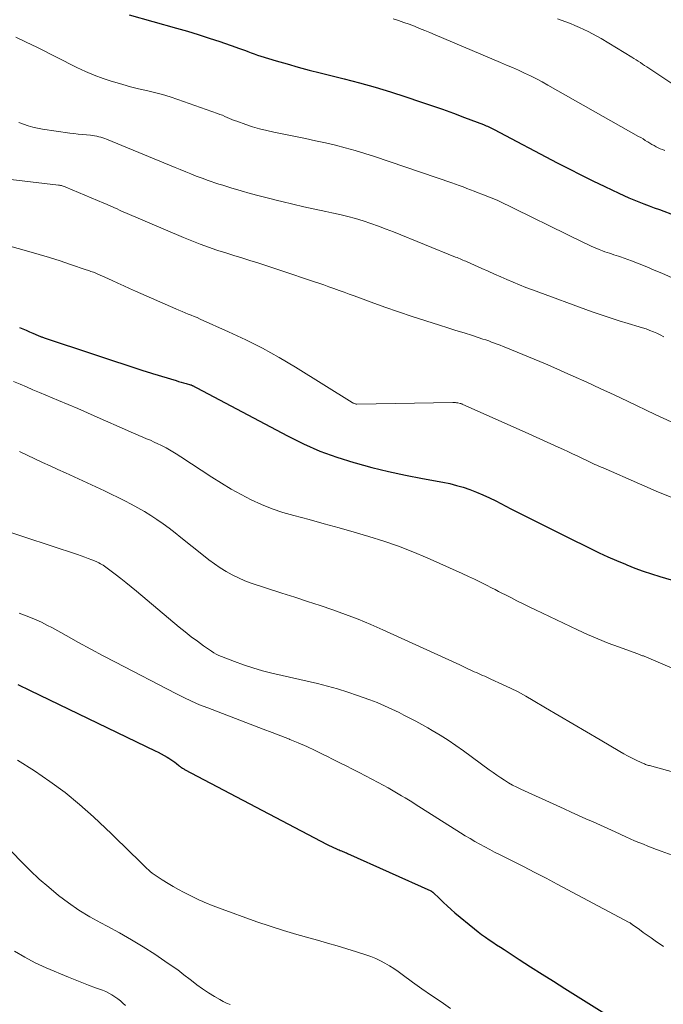
# Model space of a CAD drawing. Units: feet. Extents: x 1935000 to 1940025, y 505000 to 510000.
# Drawn here: x 1935808 to 1935884, y 505736 to 505851 of the extents above; entities that cross this region are included whole.
import ezdxf

# ---------------------------------------------------------------- set-up
doc = ezdxf.new("R2010")
doc.units = ezdxf.units.FT
doc.header["$LTSCALE"] = 100
doc.header["$MEASUREMENT"] = 0
doc.layers.add('CONTOUR INDEX', color=32, linetype='Continuous', lineweight=25)
doc.layers.add('CONTOUR INTERMEDIATE', color=40, linetype='Continuous', lineweight=15)

msp = doc.modelspace()

# ---------------------------------------------------------------- linework, layer by layer
at = {"layer": 'CONTOUR INDEX', "flags": 128}
for points, elevation in [([(1935820.88, 505852), (1935826.45, 505850.43), (1935827.74, 505850.06), (1935829.02, 505849.67), (1935830.3, 505849.26), (1935831.57, 505848.84), (1935833.42, 505848.2), (1935833.76, 505848.08), (1935834.1, 505847.96), (1935834.44, 505847.83), (1935834.78, 505847.7), (1935834.85, 505847.67), (1935835.23, 505847.53), (1935835.6, 505847.39), (1935835.98, 505847.26), (1935836.37, 505847.14), (1935838.17, 505846.59), (1935839.46, 505846.21), (1935840.75, 505845.84), (1935842.05, 505845.5), (1935843.35, 505845.16), (1935846.16, 505844.46), (1935847.98, 505843.98), (1935849.8, 505843.48), (1935851.6, 505842.93), (1935853.4, 505842.36), (1935855.13, 505841.78), (1935856.43, 505841.34), (1935857.72, 505840.89), (1935859.01, 505840.42), (1935860.3, 505839.94), (1935862.54, 505839.09), (1935862.7, 505839.02), (1935862.85, 505838.96), (1935863.01, 505838.89), (1935863.17, 505838.82), (1935863.32, 505838.75), (1935863.48, 505838.67), (1935863.63, 505838.6), (1935863.78, 505838.52), (1935871.21, 505834.61), (1935872.6, 505833.89), (1935873.99, 505833.19), (1935875.39, 505832.5), (1935876.79, 505831.82), (1935878.44, 505831.03), (1935879.03, 505830.76), (1935879.62, 505830.5), (1935880.21, 505830.25), (1935880.8, 505830.01), (1935881.4, 505829.78), (1935882, 505829.55), (1935882.61, 505829.32), (1935883.21, 505829.1), (1935885.08, 505828.4)], 900), ([(1935808, 505815.27), (1935808.39, 505815.1), (1935808.79, 505814.93), (1935809.19, 505814.75), (1935809.59, 505814.58), (1935810.22, 505814.3), (1935810.3, 505814.27), (1935810.38, 505814.23), (1935810.47, 505814.2), (1935810.55, 505814.17), (1935810.64, 505814.14), (1935810.72, 505814.11), (1935810.81, 505814.08), (1935810.89, 505814.05), (1935822.63, 505810.16), (1935822.76, 505810.12), (1935822.89, 505810.08), (1935823.01, 505810.04), (1935823.14, 505810), (1935823.27, 505809.96), (1935823.39, 505809.92), (1935823.52, 505809.88), (1935823.65, 505809.84), (1935826.41, 505809.02), (1935826.71, 505808.93), (1935827, 505808.85), (1935827.3, 505808.76), (1935827.59, 505808.67), (1935828.09, 505808.53), (1935828.14, 505808.52), (1935828.19, 505808.5), (1935828.24, 505808.48), (1935828.29, 505808.46), (1935828.34, 505808.44), (1935828.38, 505808.42), (1935828.43, 505808.39), (1935828.48, 505808.37), (1935828.53, 505808.33), (1935828.61, 505808.29), (1935828.68, 505808.25), (1935828.76, 505808.2), (1935828.84, 505808.16), (1935839.5, 505802.51), (1935841.39, 505801.58), (1935843.31, 505800.74), (1935845.29, 505800.02), (1935847.3, 505799.38), (1935847.44, 505799.34), (1935849.4, 505798.82), (1935851.38, 505798.33), (1935853.37, 505797.9), (1935855.37, 505797.51), (1935857.76, 505797.07), (1935858.57, 505796.91), (1935859.37, 505796.71), (1935860.16, 505796.48), (1935860.95, 505796.22), (1935861.72, 505795.93), (1935862.48, 505795.61), (1935863.23, 505795.26), (1935863.98, 505794.9), (1935865.77, 505793.97), (1935867.4, 505793.13), (1935869.04, 505792.3), (1935870.68, 505791.47), (1935872.33, 505790.66), (1935875.13, 505789.29), (1935876.14, 505788.8), (1935877.16, 505788.33), (1935878.19, 505787.88), (1935879.22, 505787.44), (1935879.38, 505787.37), (1935880.34, 505786.99), (1935881.31, 505786.63), (1935882.29, 505786.3), (1935883.28, 505785.99), (1935889.53, 505784.16)], 920), ([(1935807.8, 505773.3), (1935809.26, 505772.6), (1935823.94, 505765.53), (1935824.3, 505765.35), (1935824.65, 505765.16), (1935825, 505764.97), (1935825.35, 505764.77), (1935825.56, 505764.65), (1935825.79, 505764.5), (1935826.02, 505764.35), (1935826.25, 505764.19), (1935826.47, 505764.02), (1935826.74, 505763.8), (1935826.82, 505763.74), (1935826.9, 505763.68), (1935826.98, 505763.62), (1935827.06, 505763.56), (1935827.15, 505763.5), (1935827.23, 505763.45), (1935827.32, 505763.4), (1935827.41, 505763.35), (1935844.15, 505754.52), (1935844.41, 505754.39), (1935844.67, 505754.27), (1935844.92, 505754.15), (1935845.19, 505754.04), (1935845.43, 505753.94), (1935845.57, 505753.88), (1935845.71, 505753.82), (1935845.86, 505753.77), (1935846, 505753.71), (1935846.14, 505753.66), (1935846.28, 505753.6), (1935846.42, 505753.54), (1935846.56, 505753.48), (1935856.37, 505749.07), (1935856.39, 505749.06), (1935856.4, 505749.05), (1935856.42, 505749.04), (1935856.44, 505749.03), (1935856.51, 505748.98), (1935856.53, 505748.97), (1935856.54, 505748.95), (1935856.56, 505748.94), (1935856.58, 505748.93), (1935857.4, 505748.12), (1935857.84, 505747.7), (1935858.28, 505747.3), (1935858.73, 505746.9), (1935859.19, 505746.51), (1935861.49, 505744.62), (1935861.9, 505744.28), (1935862.32, 505743.96), (1935862.76, 505743.65), (1935863.2, 505743.34), (1935863.64, 505743.05), (1935864.08, 505742.75), (1935864.53, 505742.46), (1935864.98, 505742.17), (1935866.75, 505741.02), (1935868.08, 505740.16), (1935869.42, 505739.3), (1935870.77, 505738.45), (1935872.11, 505737.61), (1935882, 505731.43)], 940)]:
    msp.add_lwpolyline(points, dxfattribs=dict(at, elevation=elevation))
at = {"layer": 'CONTOUR INTERMEDIATE', "flags": 128}
for points, elevation in [([(1935851.94, 505851.51), (1935852.56, 505851.31), (1935853.19, 505851.1), (1935853.8, 505850.87), (1935854.42, 505850.64), (1935855.03, 505850.39), (1935855.64, 505850.14), (1935856.24, 505849.89), (1935856.85, 505849.64), (1935864.53, 505846.4), (1935865.24, 505846.09), (1935865.95, 505845.78), (1935866.66, 505845.47), (1935867.37, 505845.15), (1935868.07, 505844.81), (1935868.76, 505844.47), (1935869.45, 505844.11), (1935870.12, 505843.74), (1935880.76, 505837.71), (1935881.03, 505837.56), (1935881.29, 505837.4), (1935881.55, 505837.24), (1935881.81, 505837.08), (1935881.87, 505837.05), (1935882.1, 505836.9), (1935882.34, 505836.76), (1935882.58, 505836.62), (1935882.82, 505836.49), (1935883.07, 505836.37), (1935883.32, 505836.26), (1935883.58, 505836.15), (1935883.84, 505836.05)], 896), ([(1935871.23, 505851.5), (1935872.21, 505851.15), (1935872.75, 505850.95), (1935873.28, 505850.74), (1935873.81, 505850.51), (1935874.33, 505850.28), (1935874.85, 505850.03), (1935875.36, 505849.77), (1935875.86, 505849.49), (1935876.35, 505849.2), (1935879.97, 505847), (1935880.22, 505846.85), (1935880.48, 505846.69), (1935880.73, 505846.53), (1935880.98, 505846.37), (1935881.23, 505846.2), (1935881.48, 505846.04), (1935881.73, 505845.88), (1935881.98, 505845.71), (1935885.51, 505843.38)], 892), ([(1935807.58, 505849.35), (1935808.81, 505848.78), (1935810.04, 505848.18), (1935814.75, 505845.81), (1935815.77, 505845.34), (1935816.8, 505844.89), (1935817.85, 505844.5), (1935818.91, 505844.15), (1935819.22, 505844.06), (1935820.14, 505843.79), (1935821.07, 505843.54), (1935822, 505843.31), (1935822.93, 505843.09), (1935823.87, 505842.87), (1935824.8, 505842.63), (1935825.71, 505842.35), (1935826.62, 505842.05), (1935831.27, 505840.4), (1935831.56, 505840.29), (1935831.85, 505840.18), (1935832.13, 505840.06), (1935832.41, 505839.94), (1935832.69, 505839.81), (1935832.97, 505839.69), (1935833.25, 505839.58), (1935833.54, 505839.48), (1935834.59, 505839.11), (1935835.41, 505838.84), (1935836.23, 505838.59), (1935837.07, 505838.38), (1935837.91, 505838.19), (1935840.44, 505837.68), (1935841.61, 505837.44), (1935842.79, 505837.19), (1935843.96, 505836.93), (1935845.13, 505836.66), (1935846.29, 505836.37), (1935847.45, 505836.06), (1935848.59, 505835.71), (1935849.73, 505835.34), (1935858.82, 505832.23), (1935859.26, 505832.08), (1935859.7, 505831.92), (1935860.14, 505831.76), (1935860.58, 505831.59), (1935861.02, 505831.42), (1935861.46, 505831.25), (1935861.9, 505831.09), (1935862.33, 505830.92), (1935864.14, 505830.21), (1935864.23, 505830.17), (1935874.28, 505825.25), (1935874.73, 505825.03), (1935875.19, 505824.82), (1935875.66, 505824.62), (1935876.12, 505824.43), (1935876.54, 505824.26), (1935876.81, 505824.16), (1935877.07, 505824.07), (1935877.33, 505823.98), (1935877.6, 505823.89), (1935877.87, 505823.81), (1935878.13, 505823.72), (1935878.4, 505823.63), (1935878.66, 505823.54), (1935879.94, 505823.07), (1935880.83, 505822.73), (1935881.73, 505822.38), (1935882.61, 505822), (1935883.49, 505821.62), (1935895.05, 505816.42)], 904), ([(1935807.92, 505839.35), (1935808.46, 505839.14), (1935809.01, 505838.96), (1935809.57, 505838.8), (1935810.13, 505838.67), (1935810.7, 505838.57), (1935813.92, 505838.1), (1935814.41, 505838.03), (1935814.89, 505837.97), (1935815.38, 505837.92), (1935815.87, 505837.87), (1935816.35, 505837.83), (1935816.6, 505837.8), (1935816.84, 505837.77), (1935817.08, 505837.72), (1935817.32, 505837.67), (1935817.56, 505837.61), (1935817.79, 505837.54), (1935818.02, 505837.46), (1935818.25, 505837.37), (1935826.29, 505834.05), (1935826.91, 505833.8), (1935827.54, 505833.54), (1935828.16, 505833.3), (1935828.79, 505833.05), (1935829.13, 505832.92), (1935829.59, 505832.75), (1935830.05, 505832.58), (1935830.52, 505832.42), (1935830.98, 505832.26), (1935831.45, 505832.11), (1935831.92, 505831.96), (1935832.39, 505831.82), (1935832.86, 505831.67), (1935834.05, 505831.32), (1935835.11, 505831.01), (1935836.18, 505830.71), (1935837.26, 505830.43), (1935838.33, 505830.17), (1935838.85, 505830.04), (1935840.14, 505829.74), (1935841.42, 505829.44), (1935842.71, 505829.16), (1935844.01, 505828.88), (1935844.73, 505828.73), (1935845.66, 505828.52), (1935846.58, 505828.29), (1935847.49, 505828.04), (1935848.4, 505827.77), (1935849.3, 505827.47), (1935850.2, 505827.16), (1935851.09, 505826.82), (1935851.97, 505826.48), (1935859.26, 505823.53), (1935859.44, 505823.46), (1935859.61, 505823.39), (1935859.78, 505823.32), (1935859.95, 505823.24), (1935860.12, 505823.17), (1935860.3, 505823.1), (1935860.47, 505823.03), (1935860.64, 505822.95), (1935862.35, 505822.18), (1935863.09, 505821.86), (1935863.82, 505821.53), (1935864.56, 505821.21), (1935865.3, 505820.89), (1935866.04, 505820.57), (1935866.78, 505820.27), (1935867.53, 505819.97), (1935868.28, 505819.69), (1935875.31, 505817.11), (1935876.36, 505816.74), (1935877.41, 505816.38), (1935878.47, 505816.05), (1935879.54, 505815.72), (1935880.82, 505815.35), (1935881.24, 505815.22), (1935881.67, 505815.08), (1935882.09, 505814.92), (1935882.51, 505814.75), (1935882.92, 505814.57), (1935883.32, 505814.38), (1935883.72, 505814.17)], 908), ([(1935803.66, 505833.03), (1935812.6, 505831.97), (1935812.71, 505831.96), (1935812.82, 505831.94), (1935812.93, 505831.92), (1935813.04, 505831.89), (1935813.15, 505831.86), (1935813.26, 505831.83), (1935813.37, 505831.79), (1935813.47, 505831.75), (1935817.91, 505829.87), (1935818.22, 505829.73), (1935818.53, 505829.6), (1935818.85, 505829.46), (1935819.16, 505829.32), (1935819.47, 505829.18), (1935819.78, 505829.04), (1935820.09, 505828.9), (1935820.4, 505828.77), (1935827.3, 505825.82), (1935828.26, 505825.42), (1935829.24, 505825.04), (1935830.22, 505824.69), (1935831.21, 505824.35), (1935831.32, 505824.31), (1935832.26, 505824.01), (1935833.2, 505823.71), (1935834.14, 505823.42), (1935835.08, 505823.13), (1935836.03, 505822.84), (1935836.97, 505822.54), (1935837.91, 505822.24), (1935838.84, 505821.93), (1935842.57, 505820.67), (1935843.17, 505820.47), (1935843.77, 505820.26), (1935844.37, 505820.05), (1935844.96, 505819.83), (1935845.56, 505819.61), (1935846.15, 505819.4), (1935846.74, 505819.18), (1935847.34, 505818.96), (1935849.34, 505818.23), (1935850.94, 505817.65), (1935852.54, 505817.09), (1935854.15, 505816.56), (1935855.77, 505816.04), (1935857.38, 505815.53), (1935858.34, 505815.23), (1935859.3, 505814.92), (1935860.27, 505814.61), (1935861.23, 505814.3), (1935862.46, 505813.9), (1935862.8, 505813.79), (1935863.15, 505813.67), (1935863.49, 505813.55), (1935863.83, 505813.43), (1935864.16, 505813.3), (1935864.5, 505813.16), (1935864.84, 505813.03), (1935865.18, 505812.9), (1935867.17, 505812.08), (1935868.49, 505811.53), (1935869.82, 505810.97), (1935871.14, 505810.4), (1935872.45, 505809.82), (1935873.06, 505809.55), (1935874.67, 505808.82), (1935876.27, 505808.08), (1935877.88, 505807.34), (1935879.48, 505806.59), (1935882.73, 505805.05), (1935883.66, 505804.61), (1935884.59, 505804.17)], 912), ([(1935806.6, 505824.9), (1935809.09, 505824.19), (1935810.32, 505823.83), (1935811.55, 505823.46), (1935812.77, 505823.07), (1935813.99, 505822.67), (1935815.86, 505822.04), (1935816.14, 505821.95), (1935816.41, 505821.85), (1935816.69, 505821.75), (1935816.96, 505821.64), (1935817.23, 505821.53), (1935817.5, 505821.41), (1935817.77, 505821.3), (1935818.04, 505821.17), (1935818.88, 505820.79), (1935819.57, 505820.47), (1935820.26, 505820.16), (1935820.95, 505819.85), (1935821.64, 505819.54), (1935826.4, 505817.43), (1935826.75, 505817.28), (1935827.11, 505817.13), (1935827.46, 505816.98), (1935827.82, 505816.84), (1935828.17, 505816.7), (1935828.53, 505816.56), (1935828.88, 505816.41), (1935829.23, 505816.25), (1935832.59, 505814.76), (1935834.6, 505813.82), (1935836.58, 505812.82), (1935838.52, 505811.74), (1935840.43, 505810.61), (1935847.1, 505806.46), (1935847.16, 505806.42), (1935847.23, 505806.38), (1935847.3, 505806.35), (1935847.37, 505806.32), (1935847.44, 505806.29), (1935847.51, 505806.27), (1935847.59, 505806.26), (1935847.66, 505806.26), (1935858.93, 505806.44), (1935859.08, 505806.44), (1935859.23, 505806.43), (1935859.38, 505806.41), (1935859.53, 505806.39), (1935859.78, 505806.34), (1935859.8, 505806.34), (1935859.83, 505806.33), (1935859.85, 505806.33), (1935859.87, 505806.32), (1935859.96, 505806.29), (1935859.98, 505806.28), (1935860, 505806.27), (1935860.02, 505806.26), (1935860.04, 505806.25), (1935867.88, 505802.76), (1935868.74, 505802.37), (1935869.59, 505801.98), (1935870.45, 505801.6), (1935871.3, 505801.2), (1935871.93, 505800.92), (1935872.47, 505800.67), (1935873.01, 505800.42), (1935873.55, 505800.17), (1935874.09, 505799.91), (1935874.7, 505799.63), (1935874.93, 505799.52), (1935875.17, 505799.41), (1935875.4, 505799.29), (1935875.64, 505799.18), (1935875.87, 505799.07), (1935876.11, 505798.96), (1935876.35, 505798.85), (1935876.59, 505798.75), (1935880.87, 505796.88), (1935883.12, 505795.93), (1935885.39, 505795.02)], 916), ([(1935807.31, 505808.91), (1935808.07, 505808.59), (1935808.82, 505808.27), (1935809.58, 505807.95), (1935810.34, 505807.63), (1935811.1, 505807.31), (1935811.85, 505806.99), (1935812.61, 505806.68), (1935813.74, 505806.2), (1935814.87, 505805.72), (1935816, 505805.23), (1935817.12, 505804.73), (1935820.69, 505803.15), (1935821.14, 505802.95), (1935821.59, 505802.76), (1935822.04, 505802.57), (1935822.49, 505802.38), (1935822.95, 505802.19), (1935823.39, 505802), (1935823.84, 505801.79), (1935824.28, 505801.58), (1935824.63, 505801.42), (1935825.23, 505801.11), (1935825.83, 505800.78), (1935826.41, 505800.43), (1935826.98, 505800.07), (1935830.61, 505797.67), (1935831.74, 505796.95), (1935832.88, 505796.26), (1935834.05, 505795.63), (1935835.24, 505795.02), (1935836.46, 505794.47), (1935837.69, 505793.97), (1935838.95, 505793.54), (1935840.23, 505793.16), (1935842.06, 505792.68), (1935843.82, 505792.2), (1935845.58, 505791.72), (1935847.33, 505791.22), (1935849.08, 505790.71), (1935850.82, 505790.16), (1935852.54, 505789.57), (1935854.24, 505788.9), (1935855.91, 505788.19), (1935860.04, 505786.34), (1935860.76, 505786.01), (1935861.47, 505785.68), (1935862.19, 505785.33), (1935862.9, 505784.98), (1935863.49, 505784.67), (1935863.9, 505784.47), (1935864.31, 505784.26), (1935864.71, 505784.05), (1935865.12, 505783.85), (1935865.75, 505783.52), (1935866.47, 505783.16), (1935867.19, 505782.8), (1935867.91, 505782.44), (1935868.64, 505782.09), (1935873.6, 505779.73), (1935874.78, 505779.19), (1935875.98, 505778.67), (1935877.19, 505778.19), (1935878.4, 505777.73), (1935880.67, 505776.91), (1935880.76, 505776.88), (1935880.86, 505776.85), (1935880.95, 505776.81), (1935881.05, 505776.78), (1935881.14, 505776.74), (1935881.24, 505776.7), (1935881.33, 505776.67), (1935881.43, 505776.63), (1935885.52, 505774.89)], 924), ([(1935808.02, 505800.67), (1935808.92, 505800.24), (1935809.82, 505799.82), (1935810.72, 505799.41), (1935811.62, 505799), (1935812.52, 505798.59), (1935813.42, 505798.17), (1935818, 505796.06), (1935818.8, 505795.68), (1935819.59, 505795.3), (1935820.37, 505794.9), (1935821.15, 505794.5), (1935821.92, 505794.07), (1935822.68, 505793.63), (1935823.43, 505793.17), (1935824.16, 505792.69), (1935824.88, 505792.19), (1935825.59, 505791.67), (1935826.29, 505791.14), (1935826.98, 505790.6), (1935829.62, 505788.47), (1935830.26, 505787.97), (1935830.92, 505787.49), (1935831.6, 505787.03), (1935832.29, 505786.59), (1935833, 505786.19), (1935833.73, 505785.83), (1935834.48, 505785.51), (1935835.25, 505785.23), (1935838.85, 505784.06), (1935840.36, 505783.57), (1935841.86, 505783.08), (1935843.36, 505782.58), (1935844.85, 505782.07), (1935846.34, 505781.54), (1935847.82, 505780.99), (1935849.28, 505780.38), (1935850.72, 505779.75), (1935859.34, 505775.81), (1935859.77, 505775.61), (1935860.21, 505775.41), (1935860.64, 505775.21), (1935861.07, 505775), (1935861.45, 505774.82), (1935861.7, 505774.71), (1935861.94, 505774.6), (1935862.18, 505774.49), (1935862.43, 505774.39), (1935862.68, 505774.28), (1935862.92, 505774.18), (1935863.17, 505774.07), (1935863.41, 505773.96), (1935864.78, 505773.33), (1935865.7, 505772.9), (1935866.61, 505772.44), (1935867.51, 505771.95), (1935868.39, 505771.44), (1935869.84, 505770.59), (1935871.44, 505769.64), (1935873.04, 505768.69), (1935874.64, 505767.75), (1935876.24, 505766.81), (1935878.57, 505765.45), (1935879.02, 505765.19), (1935879.48, 505764.94), (1935879.95, 505764.7), (1935880.42, 505764.47), (1935881.14, 505764.12), (1935881.25, 505764.07), (1935881.36, 505764.02), (1935881.48, 505763.98), (1935881.59, 505763.93), (1935881.7, 505763.89), (1935881.82, 505763.85), (1935881.93, 505763.82), (1935882.05, 505763.79), (1935884.87, 505763)], 928), ([(1935802.39, 505792.65), (1935814.81, 505788.57), (1935815.24, 505788.43), (1935815.67, 505788.28), (1935816.09, 505788.12), (1935816.51, 505787.95), (1935817, 505787.75), (1935817.17, 505787.68), (1935817.34, 505787.6), (1935817.51, 505787.51), (1935817.67, 505787.42), (1935817.83, 505787.32), (1935817.99, 505787.22), (1935818.15, 505787.11), (1935818.3, 505787), (1935819.27, 505786.27), (1935819.9, 505785.78), (1935820.52, 505785.29), (1935821.14, 505784.79), (1935821.75, 505784.28), (1935826.78, 505780.06), (1935827.48, 505779.49), (1935828.19, 505778.93), (1935828.91, 505778.39), (1935829.64, 505777.87), (1935830.57, 505777.22), (1935830.85, 505777.04), (1935831.14, 505776.87), (1935831.44, 505776.73), (1935831.74, 505776.6), (1935833.27, 505776.01), (1935834.35, 505775.62), (1935835.45, 505775.26), (1935836.55, 505774.94), (1935837.67, 505774.66), (1935843.03, 505773.42), (1935844.22, 505773.12), (1935845.4, 505772.8), (1935846.58, 505772.43), (1935847.74, 505772.04), (1935849.17, 505771.53), (1935849.61, 505771.36), (1935850.05, 505771.19), (1935850.48, 505771.01), (1935850.91, 505770.82), (1935851.34, 505770.62), (1935851.77, 505770.42), (1935852.19, 505770.21), (1935852.62, 505770.01), (1935853.19, 505769.73), (1935853.9, 505769.38), (1935854.6, 505769.01), (1935855.3, 505768.63), (1935855.98, 505768.24), (1935856.52, 505767.93), (1935857.46, 505767.36), (1935858.39, 505766.77), (1935859.3, 505766.15), (1935860.19, 505765.52), (1935863.22, 505763.28), (1935863.66, 505762.96), (1935864.11, 505762.65), (1935864.56, 505762.35), (1935865.02, 505762.06), (1935865.48, 505761.78), (1935865.95, 505761.51), (1935866.44, 505761.26), (1935866.93, 505761.03), (1935871.15, 505759.1), (1935872.01, 505758.71), (1935872.86, 505758.33), (1935873.72, 505757.94), (1935874.58, 505757.55), (1935875.44, 505757.17), (1935876.3, 505756.78), (1935877.15, 505756.39), (1935878.01, 505756), (1935879.28, 505755.42), (1935879.79, 505755.19), (1935880.3, 505754.97), (1935880.81, 505754.76), (1935881.33, 505754.55), (1935881.85, 505754.34), (1935882.36, 505754.14), (1935882.88, 505753.94), (1935883.41, 505753.75), (1935888.58, 505751.85)], 932), ([(1935807.97, 505781.7), (1935809.3, 505781.18), (1935809.96, 505780.91), (1935810.61, 505780.62), (1935811.24, 505780.3), (1935811.87, 505779.97), (1935813.5, 505779.06), (1935814.94, 505778.26), (1935816.38, 505777.47), (1935817.83, 505776.7), (1935819.29, 505775.93), (1935826.4, 505772.24), (1935827.32, 505771.78), (1935828.24, 505771.35), (1935829.18, 505770.94), (1935830.13, 505770.56), (1935835.64, 505768.47), (1935836.66, 505768.08), (1935837.69, 505767.68), (1935838.71, 505767.28), (1935839.73, 505766.88), (1935839.76, 505766.86), (1935840.76, 505766.45), (1935841.76, 505766.02), (1935842.74, 505765.57), (1935843.71, 505765.1), (1935844.12, 505764.89), (1935844.88, 505764.51), (1935845.64, 505764.13), (1935846.4, 505763.75), (1935847.16, 505763.37), (1935847.92, 505762.99), (1935848.68, 505762.6), (1935849.43, 505762.2), (1935850.18, 505761.8), (1935851.33, 505761.18), (1935851.73, 505760.95), (1935852.13, 505760.72), (1935852.53, 505760.49), (1935852.92, 505760.25), (1935853.32, 505760.01), (1935853.71, 505759.76), (1935854.1, 505759.52), (1935854.49, 505759.27), (1935859.84, 505755.9), (1935860.4, 505755.55), (1935860.96, 505755.21), (1935861.53, 505754.88), (1935862.11, 505754.56), (1935862.69, 505754.24), (1935863.27, 505753.93), (1935863.85, 505753.63), (1935864.44, 505753.33), (1935865.92, 505752.59), (1935867.25, 505751.92), (1935868.58, 505751.25), (1935869.9, 505750.56), (1935871.21, 505749.86), (1935879.67, 505745.35), (1935879.72, 505745.32), (1935879.76, 505745.3), (1935879.81, 505745.27), (1935879.85, 505745.24), (1935879.9, 505745.21), (1935879.94, 505745.19), (1935879.98, 505745.16), (1935880.02, 505745.13), (1935880.86, 505744.52), (1935881.32, 505744.19), (1935881.78, 505743.86), (1935882.24, 505743.54), (1935882.71, 505743.22), (1935883.69, 505742.55)], 936), ([(1935807.78, 505764.44), (1935809.77, 505763.17), (1935811.59, 505761.93), (1935813.37, 505760.63), (1935815.06, 505759.23), (1935816.7, 505757.77), (1935818.82, 505755.77), (1935819.58, 505755.03), (1935820.35, 505754.3), (1935821.11, 505753.56), (1935821.86, 505752.81), (1935822.96, 505751.72), (1935823.17, 505751.53), (1935823.38, 505751.34), (1935823.6, 505751.16), (1935823.82, 505750.99), (1935824.06, 505750.83), (1935824.29, 505750.67), (1935824.53, 505750.52), (1935824.77, 505750.37), (1935825.48, 505749.94), (1935826.08, 505749.59), (1935826.69, 505749.25), (1935827.3, 505748.93), (1935827.92, 505748.61), (1935828.85, 505748.15), (1935829.16, 505748), (1935829.48, 505747.86), (1935829.79, 505747.71), (1935830.11, 505747.58), (1935830.44, 505747.45), (1935830.76, 505747.32), (1935831.08, 505747.19), (1935831.41, 505747.07), (1935835.9, 505745.45), (1935837.46, 505744.92), (1935839.02, 505744.41), (1935840.59, 505743.94), (1935842.18, 505743.5), (1935843.05, 505743.27), (1935844.2, 505742.95), (1935845.35, 505742.63), (1935846.49, 505742.28), (1935847.62, 505741.92), (1935848.73, 505741.57), (1935849.3, 505741.36), (1935849.87, 505741.13), (1935850.42, 505740.87), (1935850.96, 505740.59), (1935851.48, 505740.28), (1935852, 505739.95), (1935852.51, 505739.61), (1935853, 505739.26), (1935854.21, 505738.36), (1935855.31, 505737.56), (1935856.42, 505736.78), (1935857.55, 505736.02), (1935858.68, 505735.27)], 944), ([(1935806.14, 505754.67), (1935808.2, 505752.53), (1935809.25, 505751.48), (1935810.33, 505750.46), (1935811.45, 505749.49), (1935812.59, 505748.54), (1935813.77, 505747.65), (1935814.99, 505746.8), (1935816.26, 505746.04), (1935817.55, 505745.32), (1935818.33, 505744.92), (1935819.76, 505744.15), (1935821.17, 505743.34), (1935822.55, 505742.5), (1935823.92, 505741.62), (1935825.09, 505740.83), (1935825.85, 505740.31), (1935826.6, 505739.78), (1935827.33, 505739.22), (1935828.06, 505738.65), (1935828.21, 505738.53), (1935828.86, 505738.03), (1935829.52, 505737.55), (1935830.21, 505737.1), (1935830.91, 505736.67), (1935831.56, 505736.3), (1935831.95, 505736.09), (1935832.35, 505735.89), (1935832.76, 505735.72)], 948), ([(1935807.44, 505742.01), (1935808.63, 505741.27), (1935809.86, 505740.62), (1935811.13, 505740.04), (1935813.75, 505738.94), (1935814.54, 505738.62), (1935815.33, 505738.3), (1935816.13, 505737.99), (1935816.93, 505737.69), (1935817.76, 505737.39), (1935818.14, 505737.24), (1935818.51, 505737.06), (1935818.87, 505736.86), (1935819.22, 505736.64), (1935819.55, 505736.4), (1935819.87, 505736.15), (1935820.17, 505735.87), (1935820.47, 505735.59)], 952)]:
    msp.add_lwpolyline(points, dxfattribs=dict(at, elevation=elevation))

doc.saveas('drawing.dxf')
